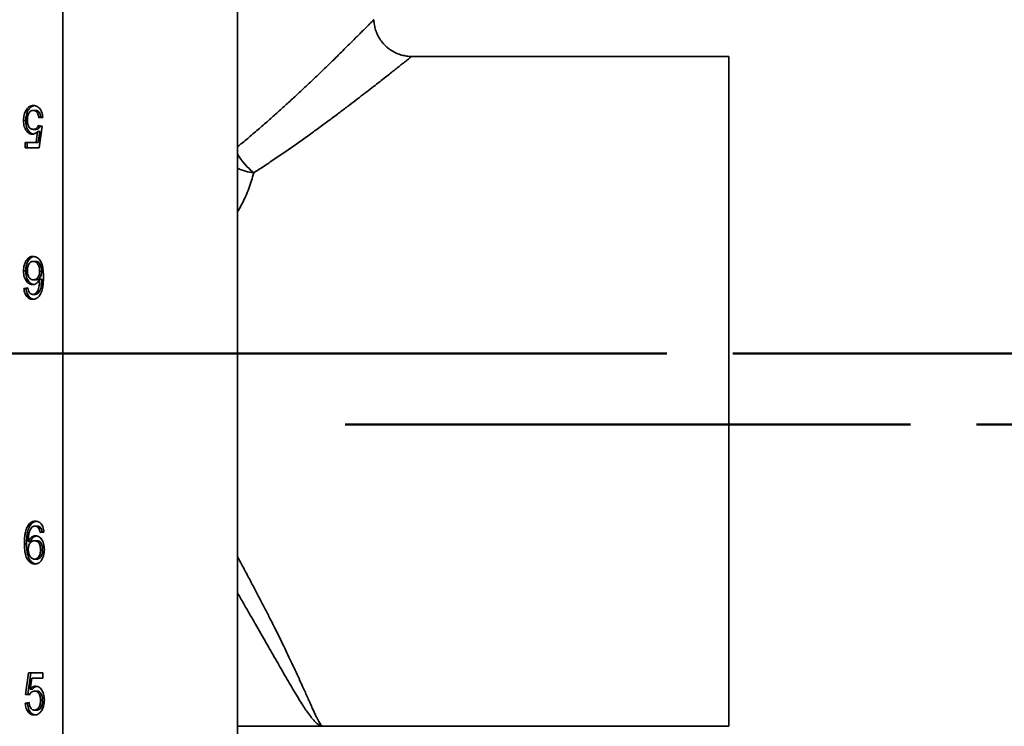
# Model space of a CAD drawing. Units: inches. Extents: x 0.2 to 8.4, y 0.1 to 10.9.
# Drawn here: x 3.6 to 4.5, y 4 to 4.6 of the extents above; entities that cross this region are included whole.
import ezdxf

# ---------------------------------------------------------------- set-up
doc = ezdxf.new("R2010")
doc.units = ezdxf.units.IN
doc.header["$MEASUREMENT"] = 0
doc.layers.add('WALL', color=7, linetype='Continuous', lineweight=50)
doc.styles.add('SLDTEXTSTYLE0', font='TXT', dxfattribs={"width": 0.605})
doc.dimstyles.new('SLDDIMSTYLE1', dxfattribs={"dimtxt": 0.101115, "dimasz": 0.1, "dimexe": 0, "dimexo": 0.0625, "dimgap": 0.025279, "dimtad": 0, "dimtih": 1, "dimtoh": 1, "dimdec": 0, "dimlfac": 7, "dimrnd": 1e-09, "dimzin": 12, "dimdsep": 46, "dimlunit": 5, "dimtxsty": 'SLDTEXTSTYLE0', "dimsah": 1, "dimcen": 0.09, "dimadec": 0, "dimazin": 3, "dimtfac": 1, "dimtdec": 3, "dimtmove": 0, "dimatfit": 0, "dimfxl": 0, "dimfrac": 2, "dimtolj": 1, "dimtzin": 12, "dimarcsym": 0})
doc.dimstyles.new('SLDDIMSTYLE3', dxfattribs={"dimtxt": 0.101115, "dimasz": 0.1, "dimexe": 0, "dimexo": 0.0625, "dimgap": 0.025279, "dimtad": 0, "dimtih": 1, "dimtoh": 1, "dimdec": 6, "dimlfac": 7, "dimrnd": 1e-09, "dimzin": 12, "dimdsep": 46, "dimlunit": 5, "dimtxsty": 'SLDTEXTSTYLE0', "dimsah": 1, "dimcen": 0.09, "dimadec": 0, "dimazin": 3, "dimtfac": 1, "dimtdec": 3, "dimtmove": 0, "dimatfit": 0, "dimfxl": 0, "dimfrac": 2, "dimtolj": 1, "dimtzin": 12, "dimarcsym": 0})

# ---------------------------------------------------------------- blocks, each defined once
blk = doc.blocks.new('SW_SYMBOL_MOD_BOX')
at = {"layer": 'WALL', "color": 0}
for p, q in [((7.87, 7.87), (7.87, 31.5)), ((7.87, 31.5), (31.5, 31.5)), ((31.5, 31.5), (31.5, 7.87)), ((7.87, 7.87), (31.5, 7.87))]:
    blk.add_line(p, q, dxfattribs=at)
blk = doc.blocks.new('_D_1')
at = {"layer": 'WALL'}
for p, q in [((4.72441, 4.30424), (4.72441, 4.55424)), ((4.29082, 4.30424), (4.84941, 4.30424)), ((4.52128, 4.2371), (4.84941, 4.2371)), ((4.72441, 3.79479), (4.72441, 4.2371)), ((4.84941, 3.79479), (4.72441, 3.79479))]:
    blk.add_line(p, q, dxfattribs=at)
for points in [[(4.72441, 4.30424), (4.73941, 4.40424), (4.70941, 4.40424)], [(4.72441, 4.2371), (4.70941, 4.1371), (4.73941, 4.1371)]]:
    blk.add_solid(points, dxfattribs=at)
at = {"layer": 'WALL', "xscale": 0.003410658394813324, "yscale": 0.003410658394813324, "zscale": 0.003410658394813324}
blk.add_blockref('SW_SYMBOL_MOD_BOX', (5.67599, 3.80985), dxfattribs=at)
at = {"layer": 'WALL', "char_height": 0.1041667, "attachment_point": 1, "style": 'SLDTEXTSTYLE0'}
for s, insert in [('1/4 [6] MIN', (4.99697, 3.92907)), ('4 [102] MAX', (5.00883, 3.77387))]:
    blk.add_mtext(s, dxfattribs=dict(at, insert=insert))
blk = doc.blocks.new('_D_3')
at = {"layer": 'WALL'}
for p, q in [((5.09941, 5.0096), (5.09941, 5.2596)), ((3.90545, 5.0096), (5.22441, 5.0096)), ((4.98367, 4.62335), (4.94895, 4.62335)), ((4.94895, 4.62335), (4.94895, 4.46806)), ((5.21515, 4.62335), (5.24987, 4.62335)), ((5.24987, 4.62335), (5.24987, 4.46806)), ((4.94895, 4.46806), (4.98367, 4.46806)), ((5.24987, 4.46806), (5.21515, 4.46806)), ((4.52128, 4.2371), (5.22441, 4.2371)), ((5.09941, 4.2371), (5.09941, 3.9871))]:
    blk.add_line(p, q, dxfattribs=at)
for points in [[(5.09941, 5.0096), (5.11441, 5.1096), (5.08441, 5.1096)], [(5.09941, 4.2371), (5.08441, 4.1371), (5.11441, 4.1371)]]:
    blk.add_solid(points, dxfattribs=at)
at = {"layer": 'WALL', "char_height": 0.104167, "attachment_point": 1, "style": 'SLDTEXTSTYLE0'}
for s, insert in [('5 3/8', (4.94509, 4.78077)), ('137', (4.98367, 4.60234))]:
    blk.add_mtext(s, dxfattribs=dict(at, insert=insert))

msp = doc.modelspace()

# ---------------------------------------------------------------- linework, layer by layer
at = {"color": 7, "linetype": 'Continuous', "lineweight": 35}
for p, q in [((3.65681894, 3.30423991), (3.65681894, 5.19709703)), ((3.82199756, 3.63906133), (3.82199756, 4.86227561)), ((4.28691128, 4.58548991), (3.98681103, 4.58548991)), ((4.28691128, 4.26852562), (4.28691128, 4.58548991)), ((3.62388704, 4.53418267), (3.62186675, 4.53418267)), ((3.63104304, 4.53442306), (3.62902275, 4.53442306)), ((3.63783329, 4.52775638), (3.63420706, 4.52724358)), ((3.6217226, 4.52480768), (3.61970231, 4.52480768)), ((3.6338445, 4.52006407), (3.63747065, 4.51955125)), ((3.63747065, 4.51955125), (3.6345697, 4.49903844)), ((3.63102611, 4.51647434), (3.62900573, 4.51647434)), ((3.6316064, 4.50416664), (3.63304556, 4.51452722)), ((3.63506585, 4.51452722), (3.63304556, 4.51452722)), ((3.63362677, 4.50416664), (3.63506585, 4.51452722)), ((3.62115279, 4.50416664), (3.6316064, 4.50416664)), ((3.62115279, 4.49903844), (3.62115279, 4.50416664)), ((3.6345697, 4.49903844), (3.62115279, 4.49903844)), ((3.62317308, 4.49903844), (3.62317308, 4.50416664)), ((3.63362677, 4.50416664), (3.6316064, 4.50416664)), ((3.63094112, 4.39156591), (3.62892075, 4.39156591)), ((3.6217226, 4.3824954), (3.61970231, 4.3824954)), ((3.63695263, 4.38239123), (3.63493234, 4.38239123)), ((3.63108276, 4.37413001), (3.62906247, 4.37413001)), ((3.63695263, 4.37478707), (3.63493234, 4.37478707)), ((3.62006495, 4.36592489), (3.62369118, 4.36643771)), ((3.62208524, 4.36592489), (3.62006495, 4.36592489)), ((3.62208524, 4.36592489), (3.62375471, 4.36616098)), ((3.6304878, 4.36028386), (3.62846752, 4.36028386)), ((3.63357573, 4.36146976), (3.63155544, 4.36146976)), ((4.28691128, 3.95156135), (4.28691128, 4.26852562)), ((3.62563378, 4.14112521), (3.62361341, 4.14112521)), ((3.63264252, 4.14105309), (3.63062215, 4.14105309)), ((3.63611002, 4.13900181), (3.63408973, 4.13900181)), ((3.6261777, 4.12654988), (3.62415733, 4.12654988)), ((3.63204757, 4.12720694), (3.63002728, 4.12720694)), ((3.63902471, 4.13541206), (3.63539857, 4.13489925)), ((3.62255147, 4.12439443), (3.62053118, 4.12439443)), ((3.6377815, 4.11868129), (3.63576121, 4.11868129)), ((3.6321892, 4.10977103), (3.63016891, 4.10977103)), ((3.62161902, 3.98178569), (3.62451996, 4.00229851)), ((3.6236393, 3.98178569), (3.62654025, 4.00229851)), ((3.62451996, 4.00229851), (3.63793688, 4.00229851)), ((3.62748327, 3.9971703), (3.62604411, 3.98680972)), ((3.63793688, 3.9971703), (3.62748327, 3.9971703)), ((3.63793688, 4.00229851), (3.63793688, 3.9971703)), ((3.6280644, 3.98680972), (3.62604411, 3.98680972)), ((3.62524524, 3.98127287), (3.62161902, 3.98178569)), ((3.6236393, 3.98178569), (3.62161902, 3.98178569)), ((3.62539702, 3.98153711), (3.6236393, 3.98178569)), ((3.63210422, 3.98486262), (3.63008393, 3.98486262)), ((3.62125638, 3.97358056), (3.6248826, 3.97409339)), ((3.62327675, 3.97358056), (3.62125638, 3.97358056)), ((3.62327675, 3.97358056), (3.62492761, 3.97381403)), ((3.6377815, 3.9762248), (3.63576121, 3.9762248)), ((3.63208721, 3.9669139), (3.63006692, 3.9669139)), ((3.82199756, 3.95156135), (3.90298277, 3.95156135)), ((3.90298277, 3.95156135), (4.28691128, 3.95156135))]:
    msp.add_line(p, q, dxfattribs=at)
at = {"color": 8, "linetype": 'Continuous', "lineweight": 35}
for centre, radius, start, end in [((3.8842235, 4.53168241), 0.07325457, 211.84833671, 230.27766219), ((3.84405222, 4.52939537), 0.05446344, 246.11235958, 262.99370884)]:
    msp.add_arc(centre, radius, start, end, dxfattribs=at)
for points, knots in [([(3.82199756, 4.49992104), (3.82313688, 4.50084377), (3.82772289, 4.50455794), (3.83552301, 4.51108724), (3.84529975, 4.51946843), (3.85476042, 4.52779192), (3.86399293, 4.53608174), (3.87298298, 4.54429642), (3.88170764, 4.55239656), (3.89007211, 4.5602713), (3.89763131, 4.56747369), (3.90443276, 4.57401457), (3.91052638, 4.57992104), (3.91633124, 4.58558697), (3.9218165, 4.59097407), (3.92694987, 4.59604376), (3.93150664, 4.60056622), (3.93550747, 4.60455269), (3.93898441, 4.60802873), (3.942093, 4.61114564), (3.94479618, 4.61386261), (3.947064, 4.61614688), (3.94888687, 4.61798616), (3.95019925, 4.61931177), (3.95100912, 4.62013059), (3.95108729, 4.62020977), (3.95112467, 4.62024763)], [0, 0, 0, 0, 0.015809414, 0.063636682, 0.11149701, 0.15935529, 0.207179878, 0.256210127, 0.305285745, 0.354353712, 0.403373565, 0.444618913, 0.485881519, 0.527122967, 0.569153702, 0.611208344, 0.65323345, 0.690889913, 0.728568861, 0.766221239, 0.804864292, 0.843537246, 0.882176416, 0.922552663, 0.962968339, 1, 1, 1, 1]), ([(3.98681103, 4.58546012), (3.98680471, 4.58545504), (3.9867899, 4.58544312), (3.98631317, 4.58506134), (3.98546092, 4.58437929), (3.9841372, 4.58332085), (3.98227126, 4.58182986), (3.97978419, 4.579846), (3.97677663, 4.57745157), (3.97324874, 4.57464945), (3.96921542, 4.57145511), (3.96463371, 4.56783851), (3.95949253, 4.56379597), (3.95379165, 4.55933447), (3.94762902, 4.55453687), (3.94102169, 4.54942403), (3.93398981, 4.54402008), (3.92624912, 4.53811772), (3.91776314, 4.53170613), (3.90850001, 4.52478728), (3.89886064, 4.51768255), (3.88877732, 4.51036285), (3.87825739, 4.50285547), (3.86730094, 4.49519638), (3.8560096, 4.487501), (3.84601691, 4.48086908), (3.83973063, 4.4768303), (3.83740887, 4.47533862)], [0, 0, 0, 0, 0.0229853699, 0.053910237, 0.0848362403, 0.1157242114, 0.1526878541, 0.1896826464, 0.2266495338, 0.264649466, 0.3026781378, 0.3406824657, 0.3812484098, 0.4218423412, 0.4624133729, 0.5038333019, 0.5452759015, 0.5867000372, 0.6341016155, 0.6815490759, 0.7290037612, 0.7764153177, 0.8251547969, 0.8739314263, 0.9227109436, 0.9714542267, 1, 1, 1, 1]), ([(3.83740887, 4.47533862), (3.83676607, 4.47287669), (3.83547982, 4.46795028), (3.83286038, 4.46045019), (3.82989831, 4.45323978), (3.82659192, 4.44635096), (3.82399795, 4.44137495), (3.82235316, 4.43860468), (3.82199756, 4.43800576)], [0, 0, 0, 0, 0.20067923, 0.401566288, 0.60225921, 0.776902947, 0.951767458, 1, 1, 1, 1]), ([(3.82199756, 4.11228234), (3.82339675, 4.1096706), (3.8267613, 4.10339031), (3.83194153, 4.09368574), (3.83745295, 4.08329493), (3.84270666, 4.07328479), (3.84770523, 4.06365016), (3.85250921, 4.05427321), (3.85715132, 4.04509182), (3.86160417, 4.03613358), (3.86585435, 4.02742805), (3.8698618, 4.0190845), (3.87379167, 4.01077953), (3.877599, 4.00260366), (3.88124068, 3.9946542), (3.88430022, 3.98786229), (3.88687913, 3.9821081), (3.88906257, 3.97725835), (3.89107458, 3.97279806), (3.89295476, 3.96862857), (3.89469942, 3.96480203), (3.89632437, 3.96136697), (3.89778538, 3.95843014), (3.89911583, 3.9559773), (3.9002804, 3.95403618), (3.90127999, 3.95262547), (3.90215985, 3.95176855), (3.90270327, 3.95156335), (3.90297406, 3.95156141), (3.90298277, 3.95156135)], [0, 0, 0, 0, 0.028682293, 0.068970705, 0.10922965, 0.147827804, 0.18645628, 0.225082536, 0.263678014, 0.303353577, 0.343066851, 0.382778944, 0.422452992, 0.46739404, 0.512363983, 0.557304042, 0.591829317, 0.626381242, 0.66093219, 0.695456236, 0.732790322, 0.770157752, 0.807525525, 0.844860069, 0.883306337, 0.921788469, 0.96027269, 0.998721542, 1, 1, 1, 1]), ([(3.90298277, 3.95156135), (3.90296557, 3.95156141), (3.90240528, 3.9515632), (3.90129504, 3.9517467), (3.89959401, 3.95251632), (3.89779042, 3.9537832), (3.89581122, 3.9555581), (3.89365271, 3.95785727), (3.89134495, 3.96068756), (3.88888038, 3.96401796), (3.88610887, 3.96805074), (3.882961, 3.97287763), (3.8793919, 3.97858094), (3.87556339, 3.98494935), (3.87143807, 3.99197411), (3.86697747, 3.99963405), (3.86249217, 4.00741972), (3.85803154, 4.01520745), (3.85363762, 4.02288547), (3.84904954, 4.03090242), (3.8442284, 4.03930944), (3.83917465, 4.04810461), (3.83390522, 4.05727264), (3.82845951, 4.06674925), (3.82447988, 4.07366762), (3.82228415, 4.07749643), (3.82199756, 4.07799617)], [0, 0, 0, 0, 0.0013270013, 0.0432073053, 0.0851199487, 0.1270307552, 0.1689082292, 0.2118872992, 0.2549023801, 0.2979171274, 0.340895615, 0.3910249536, 0.4411840886, 0.4913149928, 0.5425278966, 0.5937724797, 0.6449865871, 0.6879622954, 0.7309727353, 0.7739839788, 0.8169607367, 0.8610479684, 0.9051690627, 0.9492918503, 0.993381461, 1, 1, 1, 1])]:
    msp.add_open_spline(points, degree=3, knots=knots, dxfattribs=at)
at = {"color": 7, "linetype": 'Continuous', "lineweight": 35}
for points, knots in [([(3.98681094, 4.5855102), (3.98642074, 4.58550664), (3.98523054, 4.58549578), (3.98324097, 4.58565114), (3.98085364, 4.58596803), (3.97848696, 4.58645524), (3.97615337, 4.5871005), (3.97386492, 4.58790453), (3.97163315, 4.58886315), (3.9693886, 4.59001393), (3.96716043, 4.5913667), (3.96498196, 4.59292527), (3.96294835, 4.59462279), (3.96106716, 4.59644421), (3.95934258, 4.59837626), (3.95777835, 4.60040593), (3.9563772, 4.60251997), (3.95514128, 4.6047053), (3.95407194, 4.60694886), (3.95316941, 4.60923762), (3.95243356, 4.61155868), (3.95186139, 4.61389936), (3.95145729, 4.61624727), (3.95121742, 4.61836483), (3.95117886, 4.61969919), (3.95116297, 4.62024882)], [0, 0, 0, 0, 0.021243272, 0.06479627, 0.108502043, 0.152327892, 0.196248627, 0.240245088, 0.284301895, 0.328407482, 0.377488438, 0.426102105, 0.474125786, 0.521598997, 0.568556574, 0.61502104, 0.661012654, 0.706542356, 0.751615984, 0.796237125, 0.840402213, 0.884103886, 0.927331367, 0.970067652, 1, 1, 1, 1]), ([(3.62186675, 4.53418267), (3.62219621, 4.53474285), (3.62285515, 4.53586325), (3.62409088, 4.53719782), (3.62554793, 4.53826181), (3.62722664, 4.53892682), (3.62843915, 4.53900123), (3.62904546, 4.53903844)], [0, 0, 0, 0, 0.186695658, 0.373403613, 0.560112711, 0.780034613, 1, 1, 1, 1]), ([(3.62388704, 4.53418267), (3.62421652, 4.53474266), (3.62487549, 4.53586268), (3.62611097, 4.5372001), (3.62756902, 4.53825262), (3.62892095, 4.53883023), (3.62979942, 4.53890128), (3.6300727, 4.53892339)], [0, 0, 0, 0, 0.212311538, 0.424638022, 0.636965807, 0.887063584, 1, 1, 1, 1]), ([(3.62904546, 4.53903844), (3.62966046, 4.539002), (3.63089012, 4.53892916), (3.63268526, 4.53824178), (3.63432427, 4.53700887), (3.63573965, 4.53524322), (3.63684069, 4.5330264), (3.63756637, 4.53046618), (3.63774429, 4.52865987), (3.63783329, 4.52775638)], [0, 0, 0, 0, 0.140100378, 0.280126814, 0.420085891, 0.560034708, 0.706634009, 0.853263746, 1, 1, 1, 1]), ([(3.61970231, 4.52480768), (3.619731, 4.52574598), (3.61978837, 4.5276223), (3.62026143, 4.53016594), (3.62096171, 4.53237649), (3.6215651, 4.53358067), (3.62186675, 4.53418267)], [0, 0, 0, 0, 0.280000813, 0.559917818, 0.779989961, 1, 1, 1, 1]), ([(3.6217226, 4.52480768), (3.62175129, 4.52574598), (3.62180866, 4.5276223), (3.62228172, 4.53016594), (3.622982, 4.5323765), (3.62358539, 4.53358067), (3.62388704, 4.53418267)], [0, 0, 0, 0, 0.28000057, 0.559917818, 0.779989246, 1, 1, 1, 1]), ([(3.62902275, 4.53442306), (3.62856386, 4.53438959), (3.62764638, 4.53432268), (3.62632908, 4.5336755), (3.62519501, 4.53253738), (3.62431684, 4.53097663), (3.62371083, 4.5291481), (3.62338175, 4.52715011), (3.62334628, 4.52579157), (3.62332854, 4.52511216)], [0, 0, 0, 0, 0.140033988, 0.279975717, 0.41982809, 0.55978649, 0.706455476, 0.853196262, 1, 1, 1, 1]), ([(3.63420706, 4.52724358), (3.63411379, 4.52793987), (3.63392735, 4.5293318), (3.63332943, 4.53129855), (3.63243951, 4.53285734), (3.63134117, 4.53384022), (3.63020331, 4.53434609), (3.62941639, 4.53439739), (3.62902275, 4.53442306)], [0, 0, 0, 0, 0.186885169, 0.373589348, 0.559951173, 0.70653522, 0.853198593, 1, 1, 1, 1]), ([(3.63618243, 4.52752293), (3.6361007, 4.52812482), (3.63592457, 4.52942188), (3.63534872, 4.53129813), (3.63446009, 4.53285743), (3.6333615, 4.53384021), (3.63222361, 4.53434609), (3.63143668, 4.53439739), (3.63104304, 4.53442306)], [0, 0, 0, 0, 0.165835669, 0.357370666, 0.548555213, 0.698934403, 0.849398952, 1, 1, 1, 1]), ([(3.62800288, 4.51185894), (3.62735761, 4.51191287), (3.62606738, 4.51202069), (3.62423354, 4.51300761), (3.62264798, 4.51460103), (3.62131694, 4.51667013), (3.62035061, 4.51916137), (3.61978599, 4.52194005), (3.61973021, 4.52385161), (3.61970231, 4.52480768)], [0, 0, 0, 0, 0.13998427, 0.279898887, 0.419866312, 0.559898041, 0.706505015, 0.853207788, 1, 1, 1, 1]), ([(3.62915106, 4.51199501), (3.62879991, 4.5120314), (3.62780538, 4.51213446), (3.62625526, 4.51301946), (3.624668, 4.51459789), (3.62333731, 4.51667101), (3.62237087, 4.51916113), (3.62180628, 4.52194011), (3.6217505, 4.52385163), (3.6217226, 4.52480768)], [0, 0, 0, 0, 0.081549732, 0.230970343, 0.380446117, 0.529994734, 0.686563185, 0.843233724, 1, 1, 1, 1]), ([(3.62332854, 4.52511216), (3.62334426, 4.5244857), (3.62337569, 4.52323303), (3.6236682, 4.52138721), (3.62423224, 4.51967341), (3.62508933, 4.51816962), (3.62626302, 4.51711466), (3.62761299, 4.51655466), (3.62854132, 4.51650113), (3.62900573, 4.51647434)], [0, 0, 0, 0, 0.140151553, 0.280249422, 0.420203178, 0.560105447, 0.706580052, 0.853209479, 1, 1, 1, 1]), ([(3.62900573, 4.51647434), (3.62954157, 4.51651003), (3.63061191, 4.51658131), (3.63200241, 4.51742952), (3.63309465, 4.51862979), (3.63359458, 4.51958603), (3.6338445, 4.52006407)], [0, 0, 0, 0, 0.2801791804, 0.5596646379, 0.7798662783, 1, 1, 1, 1]), ([(3.63102611, 4.51647434), (3.63156206, 4.51650983), (3.63263267, 4.51658072), (3.63402103, 4.5174317), (3.63505531, 4.51855364), (3.63550986, 4.5194149), (3.63571302, 4.51979983)], [0, 0, 0, 0, 0.2925165055, 0.5843181159, 0.8142205362, 1, 1, 1, 1]), ([(3.63304556, 4.51452722), (3.63263048, 4.51410108), (3.63180052, 4.513249), (3.63048999, 4.51242084), (3.62921052, 4.51194209), (3.62840539, 4.51188666), (3.62800288, 4.51185894)], [0, 0, 0, 0, 0.280060557, 0.559987543, 0.780027489, 1, 1, 1, 1]), ([(3.61970231, 4.3824954), (3.61973558, 4.38346952), (3.61980213, 4.38541775), (3.62039365, 4.38823948), (3.62132712, 4.39085541), (3.62255577, 4.39296873), (3.62397539, 4.39448515), (3.62544283, 4.3954842), (3.62702024, 4.39608664), (3.62810216, 4.39614974), (3.62864318, 4.39618129)], [0, 0, 0, 0, 0.140058454, 0.280112847, 0.420114525, 0.559971964, 0.669952314, 0.779961705, 0.889968064, 1, 1, 1, 1]), ([(3.6217226, 4.3824954), (3.62175588, 4.38346953), (3.62182242, 4.38541776), (3.62241392, 4.38823942), (3.62334749, 4.39085571), (3.62457622, 4.39296766), (3.6259955, 4.39448819), (3.62746415, 4.39547273), (3.62870764, 4.39599209), (3.6294485, 4.39605239), (3.62964955, 4.39606875)], [0, 0, 0, 0, 0.150448404, 0.300892235, 0.451281047, 0.601513524, 0.719652541, 0.837820002, 0.955987697, 1, 1, 1, 1]), ([(3.62892075, 4.39156591), (3.62847755, 4.39153163), (3.62759165, 4.39146312), (3.6263232, 4.39082699), (3.62522058, 4.38975266), (3.62433148, 4.38829534), (3.62371504, 4.3865486), (3.62337742, 4.38462453), (3.62334484, 4.38331201), (3.62332854, 4.38265566)], [0, 0, 0, 0, 0.140058525, 0.279954526, 0.419873545, 0.559824795, 0.70640281, 0.853179475, 1, 1, 1, 1]), ([(3.62864318, 4.39618129), (3.62923774, 4.39614644), (3.63042663, 4.39607676), (3.63215812, 4.39540883), (3.63377049, 4.39430443), (3.63517396, 4.39272944), (3.63635867, 4.39082764), (3.63726753, 4.38847007), (3.63791477, 4.38579239), (3.63830827, 4.38287026), (3.63852425, 4.37991286), (3.63854707, 4.37793264), (3.63855848, 4.37694251)], [0, 0, 0, 0, 0.093333841, 0.186633321, 0.279913414, 0.373216335, 0.466513319, 0.559824522, 0.669822062, 0.779865121, 0.889930795, 1, 1, 1, 1]), ([(3.63493234, 4.38239123), (3.63490746, 4.38304396), (3.6348577, 4.3843495), (3.63443935, 4.38623067), (3.63381471, 4.38798319), (3.63291727, 4.389535), (3.63174929, 4.39072627), (3.63037189, 4.39145361), (3.62940455, 4.39152847), (3.62892075, 4.39156591)], [0, 0, 0, 0, 0.140060626, 0.280142438, 0.420213202, 0.560190063, 0.70672189, 0.853324403, 1, 1, 1, 1]), ([(3.63695263, 4.38239123), (3.63692779, 4.38304396), (3.63687812, 4.38434952), (3.63645961, 4.38623065), (3.635835, 4.38798319), (3.63493755, 4.389535), (3.63376959, 4.39072626), (3.63239217, 4.3914536), (3.63142488, 4.39152847), (3.63094112, 4.39156591)], [0, 0, 0, 0, 0.140060638, 0.280144083, 0.420214777, 0.560192056, 0.706725181, 0.853327133, 1, 1, 1, 1]), ([(3.62805954, 4.36951463), (3.6274117, 4.36956966), (3.62611632, 4.3696797), (3.62427867, 4.37068116), (3.62268339, 4.37227011), (3.62133417, 4.37433062), (3.62035699, 4.37682765), (3.61979068, 4.37961716), (3.61973178, 4.38153581), (3.61970231, 4.3824954)], [0, 0, 0, 0, 0.1399800731, 0.2798948264, 0.4198671993, 0.5598994507, 0.7064988978, 0.8532079985, 1, 1, 1, 1]), ([(3.62909625, 4.36967017), (3.6287802, 4.36970452), (3.62781853, 4.36980903), (3.62630071, 4.37069521), (3.62470331, 4.37226638), (3.62335457, 4.37433165), (3.62237725, 4.37682736), (3.62181098, 4.37961723), (3.62175207, 4.38153583), (3.6217226, 4.3824954)], [0, 0, 0, 0, 0.073764952, 0.224452186, 0.375198799, 0.526014782, 0.683901385, 0.841906084, 1, 1, 1, 1]), ([(3.62332854, 4.38265566), (3.62334485, 4.38203377), (3.62337746, 4.38079042), (3.62369974, 4.37896889), (3.62429177, 4.37728637), (3.62519324, 4.3758605), (3.62634531, 4.37480187), (3.62768141, 4.37422286), (3.62860197, 4.37416097), (3.62906247, 4.37413001)], [0, 0, 0, 0, 0.140150448, 0.280204464, 0.420180707, 0.560121314, 0.706646338, 0.853251775, 1, 1, 1, 1]), ([(3.62906247, 4.37413001), (3.62949525, 4.37416239), (3.63036062, 4.37422712), (3.63161148, 4.37478719), (3.63273009, 4.37573737), (3.63370597, 4.37701059), (3.63443672, 4.37861809), (3.63486509, 4.38046688), (3.63490991, 4.38174951), (3.63493234, 4.38239123)], [0, 0, 0, 0, 0.140051605, 0.280042853, 0.420024902, 0.560072801, 0.706665426, 0.853239117, 1, 1, 1, 1]), ([(3.63108276, 4.37413001), (3.63151553, 4.37416239), (3.6323809, 4.37422713), (3.63363188, 4.37478716), (3.63475033, 4.3757374), (3.63572639, 4.37701055), (3.63645698, 4.37861811), (3.63688539, 4.38046688), (3.63693021, 4.38174951), (3.63695263, 4.38239123)], [0, 0, 0, 0, 0.140050402, 0.280045894, 0.420024946, 0.560075247, 0.706665342, 0.853239303, 1, 1, 1, 1]), ([(3.63493234, 4.37478707), (3.63463369, 4.37420562), (3.63403641, 4.37304276), (3.63288492, 4.37160527), (3.63148038, 4.37047121), (3.62985519, 4.36966576), (3.62865806, 4.369565), (3.62805954, 4.36951463)], [0, 0, 0, 0, 0.186742043, 0.373470993, 0.560149041, 0.780091859, 1, 1, 1, 1]), ([(3.63155544, 4.36146976), (3.63203332, 4.36208769), (3.6329897, 4.36332436), (3.63395493, 4.36574054), (3.63458661, 4.36851055), (3.63487088, 4.37156106), (3.63491185, 4.37371162), (3.63493234, 4.37478707)], [0, 0, 0, 0, 0.186433008, 0.373109112, 0.559646448, 0.779787592, 1, 1, 1, 1]), ([(3.63357573, 4.36146976), (3.63405361, 4.36208769), (3.63500999, 4.36332436), (3.63597522, 4.36574053), (3.6366069, 4.36851055), (3.63689117, 4.37156106), (3.63693214, 4.37371162), (3.63695263, 4.37478707)], [0, 0, 0, 0, 0.1864329393, 0.3731094892, 0.5596467566, 0.7797876727, 1, 1, 1, 1]), ([(3.63855848, 4.37694251), (3.63854547, 4.37584598), (3.63851944, 4.37365308), (3.63829432, 4.37037632), (3.63789485, 4.36736806), (3.63730074, 4.36467587), (3.63656447, 4.36229404), (3.63583895, 4.36090577), (3.63547626, 4.36021175)], [0, 0, 0, 0, 0.186736615, 0.373447862, 0.560136435, 0.706815603, 0.853431403, 1, 1, 1, 1]), ([(3.62822958, 4.35566847), (3.62766528, 4.3556999), (3.62653694, 4.35576273), (3.62489085, 4.35639058), (3.62337477, 4.35748585), (3.62206513, 4.35909112), (3.62104945, 4.36111853), (3.62035804, 4.36344943), (3.62016267, 4.36509955), (3.62006495, 4.36592489)], [0, 0, 0, 0, 0.140075636, 0.28008457, 0.420048489, 0.560005962, 0.7065895, 0.853244909, 1, 1, 1, 1]), ([(3.6292549, 4.35577668), (3.62902419, 4.35579442), (3.62823048, 4.35585544), (3.62691207, 4.35640159), (3.62539492, 4.35748294), (3.62408546, 4.35909193), (3.62306973, 4.3611183), (3.62237833, 4.36344949), (3.62218296, 4.36509957), (3.62208524, 4.36592489)], [0, 0, 0, 0, 0.062546815, 0.215178802, 0.367758355, 0.52033639, 0.680136291, 0.840013629, 1, 1, 1, 1]), ([(3.62369118, 4.36643771), (3.62384907, 4.36561784), (3.62406908, 4.36447536), (3.62455409, 4.3631143), (3.62485136, 4.3625948), (3.62499994, 4.36233514)], [0, 0, 0, 0, 0.559683091, 0.779924956, 1, 1, 1, 1]), ([(3.62499994, 4.36233514), (3.62526586, 4.3619877), (3.62579757, 4.36129299), (3.62671392, 4.36066729), (3.62761597, 4.36033316), (3.62818365, 4.36030029), (3.62846752, 4.36028386)], [0, 0, 0, 0, 0.279958769, 0.55978171, 0.779869512, 1, 1, 1, 1]), ([(3.63547626, 4.36021175), (3.63513134, 4.35967843), (3.63444147, 4.35861172), (3.63318112, 4.35735359), (3.63170551, 4.35638629), (3.63003527, 4.35576532), (3.62883157, 4.35570076), (3.62822958, 4.35566847)], [0, 0, 0, 0, 0.186670323, 0.373366873, 0.560026819, 0.77996646, 1, 1, 1, 1]), ([(3.62846752, 4.36028386), (3.62876965, 4.36030025), (3.62937411, 4.36033305), (3.63043406, 4.36067398), (3.63113031, 4.36116807), (3.63155544, 4.36146976)], [0, 0, 0, 0, 0.280132619, 0.560449468, 1, 1, 1, 1]), ([(3.6304878, 4.36028386), (3.63078993, 4.36030025), (3.63139438, 4.36033305), (3.63245445, 4.36067396), (3.63315064, 4.36116807), (3.63357573, 4.36146976)], [0, 0, 0, 0, 0.280135611, 0.560461695, 1, 1, 1, 1]), ([(3.62361341, 4.14112521), (3.62395831, 4.14165853), (3.62464818, 4.14272526), (3.62590864, 4.14398333), (3.62738414, 4.14495067), (3.6290544, 4.14557163), (3.63025815, 4.14563619), (3.63086017, 4.14566848)], [0, 0, 0, 0, 0.186669503, 0.373369394, 0.560023505, 0.779962294, 1, 1, 1, 1]), ([(3.62563378, 4.14112521), (3.62597871, 4.14165834), (3.62666861, 4.14272467), (3.62792874, 4.14398563), (3.62940518, 4.14494149), (3.63073775, 4.1454784), (3.63159683, 4.14554135), (3.63185514, 4.14556027)], [0, 0, 0, 0, 0.213450241, 0.426930471, 0.640364435, 0.891861219, 1, 1, 1, 1]), ([(3.63086017, 4.14566848), (3.63142447, 4.14563706), (3.63255281, 4.14557423), (3.63419881, 4.14494636), (3.63571489, 4.1438511), (3.63702454, 4.14224584), (3.63804019, 4.14021841), (3.63873175, 4.13788754), (3.63892704, 4.13623741), (3.63902471, 4.13541206)], [0, 0, 0, 0, 0.140076027, 0.280081973, 0.420046118, 0.560004159, 0.706587832, 0.85324553, 1, 1, 1, 1]), ([(3.62053118, 4.12439443), (3.62054208, 4.12549114), (3.62056388, 4.12768449), (3.62079661, 4.13096084), (3.62119692, 4.13396811), (3.62178266, 4.13666476), (3.62252647, 4.13904218), (3.62325117, 4.14043102), (3.62361341, 4.14112521)], [0, 0, 0, 0, 0.186735946, 0.373461574, 0.560136575, 0.7068124, 0.853455187, 1, 1, 1, 1]), ([(3.62255147, 4.12439443), (3.62256237, 4.12549114), (3.62258416, 4.12768449), (3.6228169, 4.13096083), (3.62321721, 4.13396811), (3.62380295, 4.13666475), (3.62454674, 4.13904221), (3.62527151, 4.14043103), (3.62563378, 4.14112521)], [0, 0, 0, 0, 0.186735625, 0.373461017, 0.560135536, 0.706811359, 0.853453541, 1, 1, 1, 1]), ([(3.62753422, 4.13986719), (3.62705611, 4.13924951), (3.62609921, 4.1380133), (3.62513851, 4.13559393), (3.62450133, 4.13282681), (3.62421925, 4.12977543), (3.62417797, 4.12762517), (3.62415733, 4.12654988)], [0, 0, 0, 0, 0.186423775, 0.37310455, 0.559658627, 0.779796498, 1, 1, 1, 1]), ([(3.63062215, 4.14105309), (3.63032006, 4.1410367), (3.62971565, 4.1410039), (3.62865558, 4.14066297), (3.62795934, 4.14016888), (3.62753422, 4.13986719)], [0, 0, 0, 0, 0.280123044, 0.560449742, 1, 1, 1, 1]), ([(3.63408973, 4.13900181), (3.6338238, 4.13934925), (3.63329209, 4.14004394), (3.63237583, 4.14066968), (3.63147378, 4.14100379), (3.63090605, 4.14103666), (3.63062215, 4.14105309)], [0, 0, 0, 0, 0.279957962, 0.559771428, 0.779858843, 1, 1, 1, 1]), ([(3.63611002, 4.13900181), (3.63584409, 4.13934925), (3.63531237, 4.14004394), (3.63439612, 4.14066968), (3.63349407, 4.14100378), (3.63292639, 4.14103665), (3.63264252, 4.14105309)], [0, 0, 0, 0, 0.2799609906, 0.5597774848, 0.7798672811, 1, 1, 1, 1]), ([(3.63539857, 4.13489925), (3.63524061, 4.1357191), (3.6350205, 4.13686155), (3.6345357, 4.13822269), (3.63423835, 4.13874217), (3.63408973, 4.13900181)], [0, 0, 0, 0, 0.559682816, 0.779918375, 1, 1, 1, 1]), ([(3.63735533, 4.13517597), (3.63721467, 4.1359016), (3.63701151, 4.13694965), (3.63655569, 4.13822254), (3.63625854, 4.13874212), (3.63611002, 4.13900181)], [0, 0, 0, 0, 0.5295482856, 0.7648563777, 1, 1, 1, 1]), ([(3.62415733, 4.12654988), (3.62445556, 4.12713181), (3.62505196, 4.12829555), (3.62620721, 4.12972596), (3.62760907, 4.13086591), (3.62923624, 4.13166058), (3.63043223, 4.13176842), (3.63103013, 4.13182232)], [0, 0, 0, 0, 0.186757194, 0.373478606, 0.560183961, 0.780129055, 1, 1, 1, 1]), ([(3.63002728, 4.12720694), (3.62959445, 4.12717465), (3.62872892, 4.12711007), (3.62747861, 4.12654882), (3.62635577, 4.12560678), (3.62538609, 4.12432336), (3.6246518, 4.12272007), (3.62422449, 4.12086988), (3.62417972, 4.11958739), (3.62415733, 4.11894573)], [0, 0, 0, 0, 0.140035271, 0.280028052, 0.420056889, 0.560075234, 0.70669561, 0.853251759, 1, 1, 1, 1]), ([(3.6261777, 4.12654988), (3.62647596, 4.12713158), (3.62707241, 4.12829485), (3.62822725, 4.12972874), (3.62963069, 4.13085466), (3.63092385, 4.13153834), (3.63177385, 4.13163571), (3.63202745, 4.13166476)], [0, 0, 0, 0, 0.213766104, 0.427491251, 0.641192925, 0.892946578, 1, 1, 1, 1]), ([(3.63576121, 4.11868129), (3.63574496, 4.11930343), (3.63571247, 4.1205473), (3.63538879, 4.12236891), (3.63480133, 4.12405382), (3.6339046, 4.12548949), (3.63274342, 4.12653011), (3.63140924, 4.12711513), (3.63048808, 4.12717633), (3.63002728, 4.12720694)], [0, 0, 0, 0, 0.140149841, 0.280206625, 0.420156656, 0.560103391, 0.706652964, 0.853254392, 1, 1, 1, 1]), ([(3.63103013, 4.13182232), (3.63167802, 4.13176758), (3.63297356, 4.13165811), (3.63481039, 4.1306541), (3.63640681, 4.12906768), (3.63775394, 4.12700474), (3.63873381, 4.12451005), (3.63929743, 4.12171924), (3.63935737, 4.11980095), (3.63938735, 4.11884155)], [0, 0, 0, 0, 0.13998224, 0.279910979, 0.419871059, 0.559891597, 0.706503711, 0.853212413, 1, 1, 1, 1]), ([(3.6377815, 4.11868129), (3.63776524, 4.11930343), (3.63773273, 4.12054729), (3.63740921, 4.12236894), (3.63682159, 4.1240538), (3.63592489, 4.1254895), (3.63476371, 4.12653011), (3.63342953, 4.12711513), (3.63250837, 4.12717633), (3.63204757, 4.12720694)], [0, 0, 0, 0, 0.14014984, 0.280205534, 0.420157571, 0.560103566, 0.706654075, 0.853255502, 1, 1, 1, 1]), ([(3.63044657, 4.10515566), (3.62985202, 4.10519071), (3.62866309, 4.10526082), (3.62693054, 4.10592514), (3.62531974, 4.10703412), (3.62391487, 4.10860681), (3.62273335, 4.11051159), (3.62181509, 4.1128624), (3.62117801, 4.1155459), (3.62077659, 4.11846543), (3.6205646, 4.1214241), (3.62054232, 4.12340425), (3.62053118, 4.12439443)], [0, 0, 0, 0, 0.093335805, 0.186643893, 0.279915742, 0.373214945, 0.466505987, 0.559806295, 0.669822747, 0.779875984, 0.889926445, 1, 1, 1, 1]), ([(3.63145998, 4.10526819), (3.63120311, 4.10528845), (3.63035293, 4.10535551), (3.62895191, 4.10593607), (3.62733976, 4.10703118), (3.62593523, 4.1086076), (3.62475361, 4.11051138), (3.62383538, 4.11286247), (3.6231983, 4.11554588), (3.62279688, 4.11846544), (3.62258489, 4.1214241), (3.62256261, 4.12340425), (3.62255147, 4.12439443)], [0, 0, 0, 0, 0.042656251, 0.141177736, 0.239665277, 0.338179622, 0.43668535, 0.535200861, 0.651366898, 0.767571662, 0.883773668, 1, 1, 1, 1]), ([(3.62415733, 4.11894573), (3.62418191, 4.11829308), (3.62423108, 4.11698773), (3.62465232, 4.11510761), (3.62527936, 4.11335913), (3.62616883, 4.1117967), (3.62734571, 4.11062447), (3.62871685, 4.10987864), (3.62968481, 4.10980691), (3.63016891, 4.10977103)], [0, 0, 0, 0, 0.140065038, 0.280145292, 0.42020925, 0.560184765, 0.706712061, 0.853316642, 1, 1, 1, 1]), ([(3.63016891, 4.10977103), (3.63061216, 4.10980504), (3.6314982, 4.10987302), (3.63276593, 4.11051195), (3.63386938, 4.11158399), (3.63475824, 4.11304185), (3.63537458, 4.11478843), (3.63571236, 4.11671246), (3.63574492, 4.11802495), (3.63576121, 4.11868129)], [0, 0, 0, 0, 0.140060684, 0.279975179, 0.419875029, 0.559827526, 0.706403274, 0.853180158, 1, 1, 1, 1]), ([(3.63938735, 4.11884155), (3.63935462, 4.11786708), (3.63928915, 4.11591816), (3.63869663, 4.1130966), (3.63776631, 4.11047718), (3.63653273, 4.10837006), (3.635117, 4.10684634), (3.63364706, 4.10585315), (3.63206979, 4.10525034), (3.63098767, 4.10518722), (3.63044657, 4.10515566)], [0, 0, 0, 0, 0.140074512, 0.280144317, 0.42013719, 0.559988273, 0.669952744, 0.779954213, 0.889969167, 1, 1, 1, 1]), ([(3.6321892, 4.10977103), (3.63263249, 4.10980504), (3.63351858, 4.109873), (3.63478621, 4.11051197), (3.63588969, 4.11158399), (3.6367785, 4.11304186), (3.63739501, 4.1147884), (3.63773261, 4.11671247), (3.6377652, 4.11802495), (3.6377815, 4.11868129)], [0, 0, 0, 0, 0.140064925, 0.279975084, 0.419874773, 0.559827109, 0.706404687, 0.853180327, 1, 1, 1, 1]), ([(3.62604411, 3.98680972), (3.62645931, 3.98723552), (3.62728951, 3.9880869), (3.62859877, 3.98891973), (3.62987919, 3.98939412), (3.6306843, 3.98945004), (3.63108678, 3.989478)], [0, 0, 0, 0, 0.280055756, 0.559970114, 0.780026132, 1, 1, 1, 1]), ([(3.6280644, 3.98680972), (3.62847941, 3.98723745), (3.62930923, 3.9880927), (3.63062119, 3.98889866), (3.63152213, 3.98929218), (3.63194084, 3.98933994), (3.63195864, 3.98934197)], [0, 0, 0, 0, 0.354591933, 0.709013648, 0.98762767, 1, 1, 1, 1]), ([(3.63108678, 3.989478), (3.6317322, 3.98942431), (3.63302269, 3.98931698), (3.63485475, 3.98832626), (3.63644598, 3.98674384), (3.63777139, 3.98466705), (3.63874159, 3.98217839), (3.63929486, 3.97939515), (3.63935651, 3.97748478), (3.63938735, 3.97652928)], [0, 0, 0, 0, 0.139988883, 0.27990134, 0.419857353, 0.559868956, 0.706522564, 0.853212687, 1, 1, 1, 1]), ([(3.63008393, 3.98486262), (3.62954822, 3.9848268), (3.62847798, 3.98475524), (3.62708245, 3.9839184), (3.6259967, 3.98270483), (3.62549571, 3.98175015), (3.62524524, 3.98127287)], [0, 0, 0, 0, 0.280170663, 0.559720814, 0.779888404, 1, 1, 1, 1]), ([(3.63576121, 3.9762248), (3.6357455, 3.97685126), (3.63571409, 3.97810394), (3.63542144, 3.97994974), (3.63485743, 3.98166355), (3.63400032, 3.98316731), (3.63282665, 3.98422232), (3.63147667, 3.98478227), (3.63054835, 3.98483582), (3.63008393, 3.98486262)], [0, 0, 0, 0, 0.14015151, 0.280250324, 0.420204037, 0.560105056, 0.706580467, 0.853209397, 1, 1, 1, 1]), ([(3.6377815, 3.9762248), (3.63776579, 3.97685126), (3.63773437, 3.97810394), (3.63744174, 3.97994975), (3.6368777, 3.98166352), (3.63602072, 3.98316735), (3.63484693, 3.9842223), (3.63349696, 3.98478227), (3.63256864, 3.98483583), (3.63210422, 3.98486262)], [0, 0, 0, 0, 0.140151384, 0.280250074, 0.420203662, 0.560101738, 0.706580729, 0.853209528, 1, 1, 1, 1]), ([(3.63004429, 3.9622985), (3.62942944, 3.96233475), (3.62820019, 3.96240721), (3.62640595, 3.96309682), (3.62476902, 3.9643335), (3.62335297, 3.96609722), (3.62225104, 3.96831294), (3.6215246, 3.970872), (3.6213458, 3.97267753), (3.62125638, 3.97358056)], [0, 0, 0, 0, 0.140095256, 0.280091526, 0.420037087, 0.560037413, 0.706657154, 0.853286486, 1, 1, 1, 1]), ([(3.63103784, 3.96241349), (3.63076722, 3.96243474), (3.6298832, 3.96250417), (3.62842718, 3.96310792), (3.62678904, 3.96433051), (3.62537345, 3.96609809), (3.62427128, 3.9683127), (3.62354488, 3.97087205), (3.62336614, 3.97267755), (3.62327675, 3.97358056)], [0, 0, 0, 0, 0.067014034, 0.218908353, 0.370748412, 0.522644535, 0.681726736, 0.84081817, 1, 1, 1, 1]), ([(3.6248826, 3.97409339), (3.62497591, 3.97339708), (3.62516244, 3.97200517), (3.62576021, 3.9700384), (3.62665016, 3.96847961), (3.62774849, 3.96749672), (3.62888636, 3.96699087), (3.62967327, 3.96693957), (3.63006692, 3.9669139)], [0, 0, 0, 0, 0.186887788, 0.373588649, 0.559951844, 0.706535852, 0.853198632, 1, 1, 1, 1]), ([(3.63006692, 3.9669139), (3.63052566, 3.96694806), (3.63144275, 3.96701634), (3.63276243, 3.96765545), (3.63389368, 3.96880053), (3.63477283, 3.97035959), (3.63537871, 3.97218872), (3.63570792, 3.97418669), (3.63574344, 3.97554534), (3.63576121, 3.9762248)], [0, 0, 0, 0, 0.1400258, 0.279935893, 0.419832206, 0.559789872, 0.70645634, 0.853197139, 1, 1, 1, 1]), ([(3.63208721, 3.9669139), (3.63254595, 3.96694806), (3.63346306, 3.96701634), (3.6347827, 3.96765547), (3.6359141, 3.96880049), (3.63679306, 3.97035963), (3.63739914, 3.97218869), (3.63772817, 3.9741867), (3.63776372, 3.97554534), (3.6377815, 3.9762248)], [0, 0, 0, 0, 0.140024656, 0.279934668, 0.419834381, 0.559789276, 0.706457492, 0.853197224, 1, 1, 1, 1]), ([(3.63938735, 3.97652928), (3.63935937, 3.97559075), (3.63930341, 3.97371394), (3.63882195, 3.97117415), (3.63812905, 3.96895954), (3.637525, 3.96775601), (3.637223, 3.96715429)], [0, 0, 0, 0, 0.280016459, 0.559956117, 0.779991337, 1, 1, 1, 1]), ([(3.637223, 3.96715429), (3.63689357, 3.96659383), (3.63623472, 3.96547293), (3.63499821, 3.96414056), (3.63354357, 3.96306917), (3.63186299, 3.96241137), (3.63065053, 3.96233613), (3.63004429, 3.9622985)], [0, 0, 0, 0, 0.186707033, 0.373410453, 0.560066195, 0.780028541, 1, 1, 1, 1])]:
    msp.add_open_spline(points, degree=3, knots=knots, dxfattribs=at)
at = {"layer": 'WALL'}
for p, q in [((2.82262562, 4.3042399), (4.22832477, 4.3042399)), ((4.45877833, 4.23709705), (3.92398938, 4.23709705))]:
    msp.add_line(p, q, dxfattribs=at)

# ---------------------------------------------------------------- dimensions: what is measured, and where the dimension line sits
dim = msp.add_linear_dim(base=(5.09941134, 5.00959705), p1=(4.45877833, 4.23709705), p2=(3.84294565, 5.00959705), angle=90, dimstyle='SLDDIMSTYLE3', dxfattribs=at)
dim.commit()
dim.dimension.update_dxf_attribs({"geometry": '_D_3', "text_midpoint": (5.09941134, 4.62334705), "dimtype": 160})
dim = msp.add_linear_dim(base=(4.72441134, 4.23709705), p1=(4.22832477, 4.3042399), p2=(4.45877833, 4.23709705), angle=90, text='1/4 [6] MIN{\\fGDT;o}\\P4 [102] MAX', dimstyle='SLDDIMSTYLE1', dxfattribs=at)
dim.commit()
dim.dimension.update_dxf_attribs({"geometry": '_D_1', "text_midpoint": (4.72441134, 3.79479447), "dimtype": 160})

doc.saveas('drawing.dxf')
